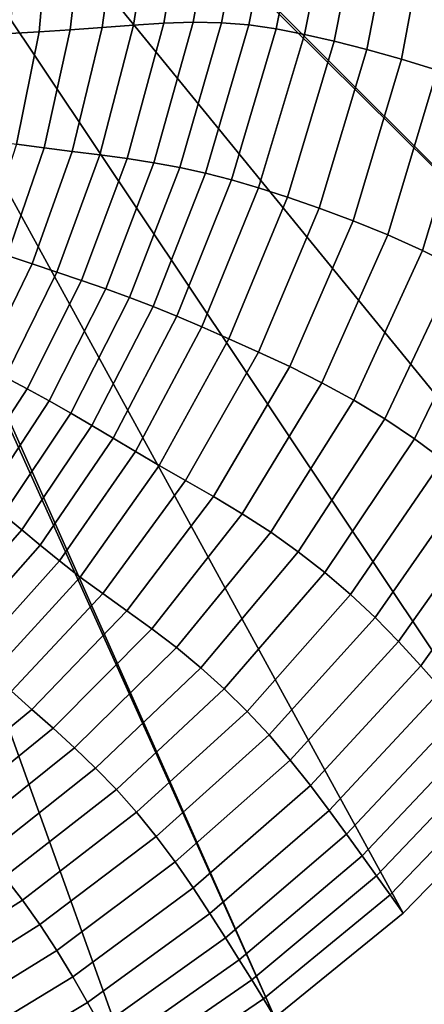
# Model space of a CAD drawing. Units: inches. Extents: x -175 to 175, y -162 to 162.
# Drawn here: x -89 to -83, y -91 to -79 of the extents above; entities that cross this region are included whole.
import ezdxf

# ---------------------------------------------------------------- set-up
doc = ezdxf.new("R2010")
doc.units = ezdxf.units.IN
doc.header["$MEASUREMENT"] = 0

msp = doc.modelspace()

# ---------------------------------------------------------------- linework, layer by layer
for points in [[(-95.691, -68.239, -10.996), (-85.415, -91.345, -10.996), (-95.791, -68.262, -10.996)], [(-87.09, -92.466, -10.996), (-88.8, -93.388, -10.996), (-95.791, -68.262, -10.996)], [(-85.415, -91.345, -10.996), (-87.09, -92.466, -10.996), (-95.791, -68.262, -10.996)], [(-95.615, -68.206, -10.996), (-79.569, -84.217, -10.996), (-95.691, -68.239, -10.996)], [(-95.691, -68.239, -10.996), (-79.569, -84.217, -10.996), (-80.793, -86.492, -10.996)], [(-95.691, -68.239, -10.996), (-80.793, -86.492, -10.996), (-82.212, -88.407, -10.996)], [(-95.691, -68.239, -10.996), (-82.212, -88.407, -10.996), (-83.771, -90.008, -10.996)], [(-95.691, -68.239, -10.996), (-83.771, -90.008, -10.996), (-85.415, -91.345, -10.996)], [(-78.594, -81.532, -10.996), (-95.615, -68.206, -10.996), (-77.861, -78.507, -10.996)], [(-78.594, -81.532, -10.996), (-79.569, -84.217, -10.996), (-95.615, -68.206, -10.996)], [(-85.336, -76.526, 4.063), (-85.707, -76.539, 3.897), (-86.099, -78.586, 3.91), (-85.748, -78.615, 4.078)], [(-84.973, -76.544, 4.122), (-85.336, -76.526, 4.063), (-85.748, -78.615, 4.078), (-85.398, -78.665, 4.139)], [(-86.098, -76.589, 3.609), (-86.51, -76.667, 3.222), (-86.84, -78.593, 3.236), (-86.463, -78.581, 3.621)], [(-85.707, -76.539, 3.897), (-86.098, -76.589, 3.609), (-86.463, -78.581, 3.621), (-86.099, -78.586, 3.91)], [(-84.606, -76.584, 4.09), (-84.973, -76.544, 4.122), (-85.398, -78.665, 4.139), (-85.037, -78.736, 4.107)], [(-84.221, -76.641, 3.983), (-84.606, -76.584, 4.09), (-85.037, -78.736, 4.107), (-84.654, -78.825, 3.996)], [(-83.806, -76.707, 3.817), (-84.221, -76.641, 3.983), (-84.654, -78.825, 3.996), (-84.236, -78.932, 3.82)], [(-86.939, -76.765, 2.759), (-87.384, -76.873, 2.242), (-87.628, -78.647, 2.275), (-87.228, -78.617, 2.779)], [(-86.51, -76.667, 3.222), (-86.939, -76.765, 2.759), (-87.228, -78.617, 2.779), (-86.84, -78.593, 3.236)], [(-83.366, -76.783, 3.569), (-83.806, -76.707, 3.817), (-84.236, -78.932, 3.82), (-83.793, -79.055, 3.56)], [(-87.384, -76.873, 2.242), (-87.845, -76.984, 1.696), (-88.038, -78.677, 1.75), (-87.628, -78.647, 2.275)], [(-82.904, -76.871, 3.218), (-83.366, -76.783, 3.569), (-83.793, -79.055, 3.56), (-83.333, -79.195, 3.196)], [(-87.845, -76.984, 1.696), (-88.295, -77.094, 1.15), (-88.439, -78.705, 1.23), (-88.038, -78.677, 1.75)], [(-88.295, -77.094, 1.15), (-88.713, -77.201, 0.636), (-88.809, -78.726, 0.744), (-88.439, -78.705, 1.23)], [(-87.628, -78.647, 2.275), (-88.038, -78.677, 1.75), (-88.375, -80.19, 1.781), (-88.014, -80.237, 2.289)], [(-87.228, -78.617, 2.779), (-87.628, -78.647, 2.275), (-88.014, -80.237, 2.289), (-87.659, -80.283, 2.783)], [(-86.84, -78.593, 3.236), (-87.228, -78.617, 2.779), (-87.659, -80.283, 2.783), (-87.31, -80.33, 3.236)], [(-86.463, -78.581, 3.621), (-86.84, -78.593, 3.236), (-87.31, -80.33, 3.236), (-86.968, -80.383, 3.622)], [(-86.099, -78.586, 3.91), (-86.463, -78.581, 3.621), (-86.968, -80.383, 3.622), (-86.632, -80.443, 3.914)], [(-85.748, -78.615, 4.078), (-86.099, -78.586, 3.91), (-86.632, -80.443, 3.914), (-86.304, -80.515, 4.085)], [(-85.398, -78.665, 4.139), (-85.748, -78.615, 4.078), (-86.304, -80.515, 4.085), (-85.972, -80.601, 4.148)], [(-85.037, -78.736, 4.107), (-85.398, -78.665, 4.139), (-85.972, -80.601, 4.148), (-85.625, -80.704, 4.116)], [(-88.439, -78.705, 1.23), (-88.809, -78.726, 0.744), (-89.052, -80.096, 0.816), (-88.726, -80.143, 1.283)], [(-88.038, -78.677, 1.75), (-88.439, -78.705, 1.23), (-88.726, -80.143, 1.283), (-88.375, -80.19, 1.781)], [(-84.654, -78.825, 3.996), (-85.037, -78.736, 4.107), (-85.625, -80.704, 4.116), (-85.253, -80.824, 4.001)], [(-84.236, -78.932, 3.82), (-84.654, -78.825, 3.996), (-85.253, -80.824, 4.001), (-84.845, -80.966, 3.815)], [(-83.793, -79.055, 3.56), (-84.236, -78.932, 3.82), (-84.845, -80.966, 3.815), (-84.412, -81.128, 3.543)], [(-83.333, -79.195, 3.196), (-83.793, -79.055, 3.56), (-84.412, -81.128, 3.543), (-83.968, -81.309, 3.165)], [(-82.866, -79.351, 2.708), (-83.333, -79.195, 3.196), (-83.968, -81.309, 3.165), (-83.522, -81.508, 2.665)], [(-82.4, -79.523, 2.076), (-82.866, -79.351, 2.708), (-83.522, -81.508, 2.665), (-83.088, -81.725, 2.027)], [(-89.161, -81.465, 1.311), (-88.849, -81.571, 1.796), (-88.375, -80.19, 1.781), (-88.726, -80.143, 1.283)], [(-88.849, -81.571, 1.796), (-88.528, -81.679, 2.292), (-88.014, -80.237, 2.289), (-88.375, -80.19, 1.781)], [(-88.528, -81.679, 2.292), (-88.21, -81.785, 2.779), (-87.659, -80.283, 2.783), (-88.014, -80.237, 2.289)], [(-88.21, -81.785, 2.779), (-87.895, -81.892, 3.23), (-87.31, -80.33, 3.236), (-87.659, -80.283, 2.783)], [(-87.895, -81.892, 3.23), (-87.584, -82, 3.616), (-86.968, -80.383, 3.622), (-87.31, -80.33, 3.236)], [(-87.584, -82, 3.616), (-87.277, -82.111, 3.909), (-86.632, -80.443, 3.914), (-86.968, -80.383, 3.622)], [(-87.277, -82.111, 3.909), (-86.976, -82.227, 4.082), (-86.304, -80.515, 4.085), (-86.632, -80.443, 3.914)], [(-86.976, -82.227, 4.082), (-86.67, -82.352, 4.146), (-85.972, -80.601, 4.148), (-86.304, -80.515, 4.085)], [(-86.67, -82.352, 4.146), (-86.35, -82.488, 4.112), (-85.625, -80.704, 4.116), (-85.972, -80.601, 4.148)], [(-86.35, -82.488, 4.112), (-86.005, -82.64, 3.992), (-85.253, -80.824, 4.001), (-85.625, -80.704, 4.116)], [(-84.845, -80.966, 3.815), (-85.253, -80.824, 4.001), (-86.005, -82.64, 3.992), (-85.626, -82.81, 3.798)], [(-84.412, -81.128, 3.543), (-84.845, -80.966, 3.815), (-85.626, -82.81, 3.798), (-85.224, -82.998, 3.514)], [(-83.968, -81.309, 3.165), (-84.412, -81.128, 3.543), (-85.224, -82.998, 3.514), (-84.813, -83.204, 3.125)], [(-83.522, -81.508, 2.665), (-83.968, -81.309, 3.165), (-84.813, -83.204, 3.125), (-84.403, -83.427, 2.616)], [(-89.449, -82.824, 1.818), (-89.161, -82.978, 2.304), (-88.528, -81.679, 2.292), (-88.849, -81.571, 1.796)], [(-83.088, -81.725, 2.027), (-83.522, -81.508, 2.665), (-84.403, -83.427, 2.616), (-84.007, -83.668, 1.972)], [(-89.161, -82.978, 2.304), (-88.875, -83.131, 2.784), (-88.21, -81.785, 2.779), (-88.528, -81.679, 2.292)], [(-88.875, -83.131, 2.784), (-88.59, -83.284, 3.229), (-87.895, -81.892, 3.23), (-88.21, -81.785, 2.779)], [(-82.667, -81.955, 1.262), (-83.088, -81.725, 2.027), (-84.007, -83.668, 1.972), (-83.626, -83.923, 1.204)], [(-88.59, -83.284, 3.229), (-88.309, -83.438, 3.611), (-87.584, -82, 3.616), (-87.895, -81.892, 3.23)], [(-82.263, -82.193, 0.383), (-82.667, -81.955, 1.262), (-83.626, -83.923, 1.204), (-83.261, -84.191, 0.327)], [(-88.309, -83.438, 3.611), (-88.033, -83.594, 3.902), (-87.277, -82.111, 3.909), (-87.584, -82, 3.616)], [(-88.033, -83.594, 3.902), (-87.763, -83.752, 4.074), (-86.976, -82.227, 4.082), (-87.277, -82.111, 3.909)], [(-87.763, -83.752, 4.074), (-87.489, -83.915, 4.136), (-86.67, -82.352, 4.146), (-86.976, -82.227, 4.082)], [(-87.489, -83.915, 4.136), (-87.204, -84.085, 4.101), (-86.35, -82.488, 4.112), (-86.67, -82.352, 4.146)], [(-87.204, -84.085, 4.101), (-86.897, -84.266, 3.977), (-86.005, -82.64, 3.992), (-86.35, -82.488, 4.112)], [(-85.626, -82.81, 3.798), (-86.005, -82.64, 3.992), (-86.897, -84.266, 3.977), (-86.559, -84.458, 3.775)], [(-85.224, -82.998, 3.514), (-85.626, -82.81, 3.798), (-86.559, -84.458, 3.775), (-86.201, -84.665, 3.481)], [(-84.813, -83.204, 3.125), (-85.224, -82.998, 3.514), (-86.201, -84.665, 3.481), (-85.834, -84.885, 3.083)], [(-89.647, -84.327, 2.811), (-89.393, -84.515, 3.244), (-88.59, -83.284, 3.229), (-88.875, -83.131, 2.784)], [(-84.403, -83.427, 2.616), (-84.813, -83.204, 3.125), (-85.834, -84.885, 3.083), (-85.468, -85.121, 2.566)], [(-89.393, -84.515, 3.244), (-89.142, -84.704, 3.616), (-88.309, -83.438, 3.611), (-88.59, -83.284, 3.229)], [(-89.142, -84.704, 3.616), (-88.898, -84.895, 3.9), (-88.033, -83.594, 3.902), (-88.309, -83.438, 3.611)], [(-84.007, -83.668, 1.972), (-84.403, -83.427, 2.616), (-85.468, -85.121, 2.566), (-85.115, -85.373, 1.917)], [(-88.898, -84.895, 3.9), (-88.661, -85.089, 4.067), (-87.763, -83.752, 4.074), (-88.033, -83.594, 3.902)], [(-83.626, -83.923, 1.204), (-84.007, -83.668, 1.972), (-85.115, -85.373, 1.917), (-84.774, -85.64, 1.148)], [(-88.661, -85.089, 4.067), (-88.424, -85.287, 4.126), (-87.489, -83.915, 4.136), (-87.763, -83.752, 4.074)], [(-88.424, -85.287, 4.126), (-88.177, -85.49, 4.088), (-87.204, -84.085, 4.101), (-87.489, -83.915, 4.136)], [(-83.261, -84.191, 0.327), (-83.626, -83.923, 1.204), (-84.774, -85.64, 1.148), (-84.446, -85.922, 0.272)], [(-88.177, -85.49, 4.088), (-87.913, -85.697, 3.96), (-86.897, -84.266, 3.977), (-87.204, -84.085, 4.101)], [(-82.911, -84.468, -0.649), (-83.261, -84.191, 0.327), (-84.446, -85.922, 0.272), (-84.131, -86.217, -0.699)], [(-86.559, -84.458, 3.775), (-86.897, -84.266, 3.977), (-87.913, -85.697, 3.96), (-87.621, -85.909, 3.753)], [(-86.201, -84.665, 3.481), (-86.559, -84.458, 3.775), (-87.621, -85.909, 3.753), (-87.312, -86.13, 3.452)], [(-82.578, -84.751, -1.71), (-82.911, -84.468, -0.649), (-84.131, -86.217, -0.699), (-83.829, -86.524, -1.752)], [(-85.834, -84.885, 3.083), (-86.201, -84.665, 3.481), (-87.312, -86.13, 3.452), (-86.994, -86.36, 3.047)], [(-82.263, -85.035, -2.851), (-82.578, -84.751, -1.71), (-83.829, -86.524, -1.752), (-83.543, -86.835, -2.883)], [(-89.871, -86.019, 3.909), (-89.669, -86.241, 4.067), (-88.661, -85.089, 4.067), (-88.898, -84.895, 3.9)], [(-85.468, -85.121, 2.566), (-85.834, -84.885, 3.083), (-86.994, -86.36, 3.047), (-86.675, -86.602, 2.524)], [(-89.669, -86.241, 4.067), (-89.469, -86.468, 4.121), (-88.424, -85.287, 4.126), (-88.661, -85.089, 4.067)], [(-81.969, -85.313, -4.068), (-82.263, -85.035, -2.851), (-83.543, -86.835, -2.883), (-83.275, -87.14, -4.09)], [(-85.115, -85.373, 1.917), (-85.468, -85.121, 2.566), (-86.675, -86.602, 2.524), (-86.365, -86.859, 1.871)], [(-89.469, -86.468, 4.121), (-89.261, -86.697, 4.08), (-88.177, -85.49, 4.088), (-88.424, -85.287, 4.126)], [(-89.261, -86.697, 4.08), (-89.038, -86.928, 3.95), (-87.913, -85.697, 3.96), (-88.177, -85.49, 4.088)], [(-84.774, -85.64, 1.148), (-85.115, -85.373, 1.917), (-86.365, -86.859, 1.871), (-86.063, -87.131, 1.1)], [(-87.621, -85.909, 3.753), (-87.913, -85.697, 3.96), (-89.038, -86.928, 3.95), (-88.792, -87.159, 3.738)], [(-84.446, -85.922, 0.272), (-84.774, -85.64, 1.148), (-86.063, -87.131, 1.1), (-85.771, -87.419, 0.225)], [(-87.312, -86.13, 3.452), (-87.621, -85.909, 3.753), (-88.792, -87.159, 3.738), (-88.53, -87.394, 3.433)], [(-84.131, -86.217, -0.699), (-84.446, -85.922, 0.272), (-85.771, -87.419, 0.225), (-85.488, -87.722, -0.741)], [(-86.994, -86.36, 3.047), (-87.312, -86.13, 3.452), (-88.53, -87.394, 3.433), (-88.258, -87.635, 3.023)], [(-83.829, -86.524, -1.752), (-84.131, -86.217, -0.699), (-85.488, -87.722, -0.741), (-85.217, -88.043, -1.788)], [(-86.675, -86.602, 2.524), (-86.994, -86.36, 3.047), (-88.258, -87.635, 3.023), (-87.983, -87.885, 2.496)], [(-86.365, -86.859, 1.871), (-86.675, -86.602, 2.524), (-87.983, -87.885, 2.496), (-87.713, -88.147, 1.84)], [(-83.543, -86.835, -2.883), (-83.829, -86.524, -1.752), (-85.217, -88.043, -1.788), (-84.959, -88.369, -2.911)], [(-86.063, -87.131, 1.1), (-86.365, -86.859, 1.871), (-87.713, -88.147, 1.84), (-87.447, -88.423, 1.068)], [(-83.275, -87.14, -4.09), (-83.543, -86.835, -2.883), (-84.959, -88.369, -2.911), (-84.718, -88.691, -4.109)], [(-85.771, -87.419, 0.225), (-86.063, -87.131, 1.1), (-87.447, -88.423, 1.068), (-87.188, -88.714, 0.193)], [(-90.05, -88.205, 3.738), (-89.825, -88.458, 3.432), (-88.53, -87.394, 3.433), (-88.792, -87.159, 3.738)], [(-83.028, -87.429, -5.368), (-83.275, -87.14, -4.09), (-84.718, -88.691, -4.109), (-84.495, -88.995, -5.38)], [(-89.825, -88.458, 3.432), (-89.591, -88.716, 3.02), (-88.258, -87.635, 3.023), (-88.53, -87.394, 3.433)], [(-85.488, -87.722, -0.741), (-85.771, -87.419, 0.225), (-87.188, -88.714, 0.193), (-86.937, -89.022, -0.772)], [(-84.295, -89.273, -6.722), (-82.803, -87.695, -6.715), (-83.028, -87.429, -5.368), (-84.495, -88.995, -5.38)], [(-89.591, -88.716, 3.02), (-89.351, -88.981, 2.491), (-87.983, -87.885, 2.496), (-88.258, -87.635, 3.023)], [(-85.217, -88.043, -1.788), (-85.488, -87.722, -0.741), (-86.937, -89.022, -0.772), (-86.694, -89.35, -1.813)], [(-84.111, -89.529, -8.117), (-82.597, -87.942, -8.114), (-82.803, -87.695, -6.715), (-84.295, -89.273, -6.722)], [(-89.351, -88.981, 2.491), (-89.114, -89.256, 1.832), (-87.713, -88.147, 1.84), (-87.983, -87.885, 2.496)], [(-83.938, -89.772, -9.548), (-82.401, -88.178, -9.546), (-82.597, -87.942, -8.114), (-84.111, -89.529, -8.117)], [(-84.959, -88.369, -2.911), (-85.217, -88.043, -1.788), (-86.694, -89.35, -1.813), (-86.464, -89.683, -2.931)], [(-89.114, -89.256, 1.832), (-88.88, -89.541, 1.058), (-87.447, -88.423, 1.068), (-87.713, -88.147, 1.84)], [(-83.771, -90.008, -10.996), (-82.212, -88.407, -10.996), (-82.401, -88.178, -9.546), (-83.938, -89.772, -9.548)], [(-84.718, -88.691, -4.109), (-84.959, -88.369, -2.911), (-86.464, -89.683, -2.931), (-86.248, -90.012, -4.123)], [(-88.88, -89.541, 1.058), (-88.651, -89.84, 0.182), (-87.188, -88.714, 0.193), (-87.447, -88.423, 1.068)], [(-88.651, -89.84, 0.182), (-88.428, -90.154, -0.784), (-86.937, -89.022, -0.772), (-87.188, -88.714, 0.193)], [(-84.495, -88.995, -5.38), (-84.718, -88.691, -4.109), (-86.248, -90.012, -4.123), (-86.05, -90.323, -5.389)], [(-88.428, -90.154, -0.784), (-88.212, -90.485, -1.824), (-86.694, -89.35, -1.813), (-86.937, -89.022, -0.772)], [(-85.873, -90.605, -6.728), (-84.295, -89.273, -6.722), (-84.495, -88.995, -5.38), (-86.05, -90.323, -5.389)], [(-85.712, -90.864, -8.12), (-84.111, -89.529, -8.117), (-84.295, -89.273, -6.722), (-85.873, -90.605, -6.728)], [(-88.212, -90.485, -1.824), (-88.007, -90.822, -2.94), (-86.464, -89.683, -2.931), (-86.694, -89.35, -1.813)], [(-85.561, -91.108, -9.549), (-83.938, -89.772, -9.548), (-84.111, -89.529, -8.117), (-85.712, -90.864, -8.12)], [(-90.355, -90.489, 1.067), (-90.154, -90.798, 0.188), (-88.651, -89.84, 0.182), (-88.88, -89.541, 1.058)], [(-88.007, -90.822, -2.94), (-87.816, -91.151, -4.13), (-86.248, -90.012, -4.123), (-86.464, -89.683, -2.931)], [(-85.415, -91.345, -10.996), (-83.771, -90.008, -10.996), (-83.938, -89.772, -9.548), (-85.561, -91.108, -9.549)], [(-90.154, -90.798, 0.188), (-89.958, -91.118, -0.779), (-88.428, -90.154, -0.784), (-88.651, -89.84, 0.182)], [(-87.816, -91.151, -4.13), (-87.641, -91.461, -5.394), (-86.05, -90.323, -5.389), (-86.248, -90.012, -4.123)], [(-89.958, -91.118, -0.779), (-89.769, -91.45, -1.822), (-88.212, -90.485, -1.824), (-88.428, -90.154, -0.784)], [(-87.641, -91.461, -5.394), (-87.486, -91.739, -6.731), (-85.873, -90.605, -6.728), (-86.05, -90.323, -5.389)], [(-89.769, -91.45, -1.822), (-89.59, -91.784, -2.939), (-88.007, -90.822, -2.94), (-88.212, -90.485, -1.824)], [(-87.486, -91.739, -6.731), (-87.346, -91.995, -8.122), (-85.712, -90.864, -8.12), (-85.873, -90.605, -6.728)], [(-89.59, -91.784, -2.939), (-89.422, -92.109, -4.13), (-87.816, -91.151, -4.13), (-88.007, -90.822, -2.94)], [(-87.346, -91.995, -8.122), (-87.215, -92.234, -9.55), (-85.561, -91.108, -9.549), (-85.712, -90.864, -8.12)], [(-89.422, -92.109, -4.13), (-89.27, -92.413, -5.395), (-87.641, -91.461, -5.394), (-87.816, -91.151, -4.13)], [(-87.215, -92.234, -9.55), (-87.09, -92.466, -10.996), (-85.415, -91.345, -10.996), (-85.561, -91.108, -9.549)]]:
    msp.add_3dface(points)

doc.saveas('drawing.dxf')
